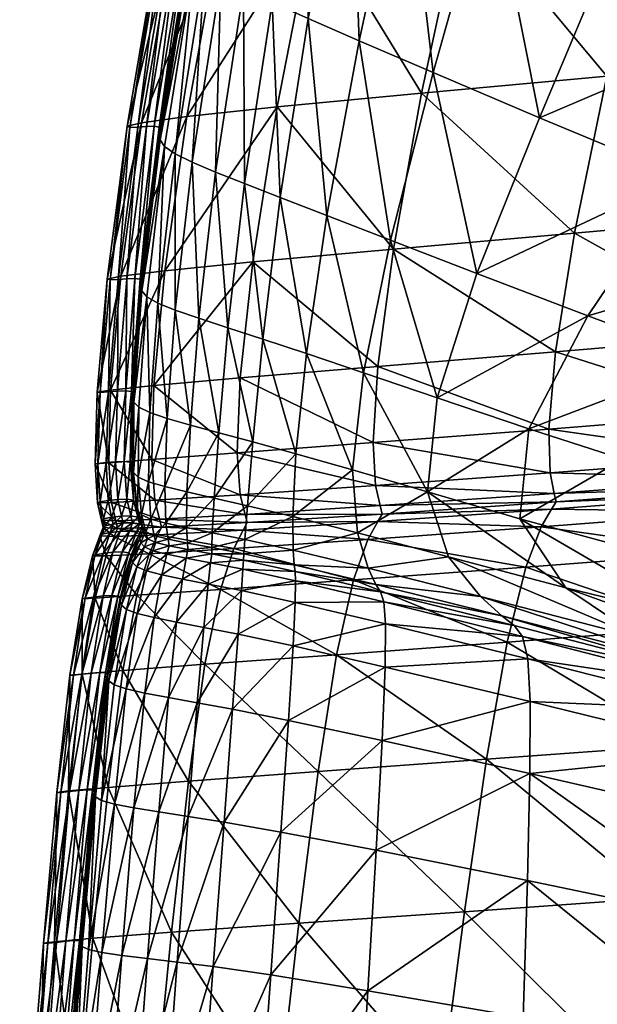
# Model space of a CAD drawing. Units: millimetres. Extents: x 0 to 4500, y 0 to 3200.
# Drawn here: x 782 to 809, y 1096 to 1144 of the extents above; entities that cross this region are included whole.
import ezdxf

# ---------------------------------------------------------------- set-up
doc = ezdxf.new("R2010")
doc.units = ezdxf.units.MM
doc.header["$MEASUREMENT"] = 0
doc.layers.add('Layer008', color=7, linetype='Continuous', true_color=0xe18f57)

msp = doc.modelspace()

# ---------------------------------------------------------------- meshes
at = {"layer": 'Layer008'}
mesh = msp.add_polyface(dxfattribs=at)
corners = [(818.288, 1134.292, 416.13), (808.398, 1133.404, 458.865), (809.961, 1141.011, 462.151), (800.985, 1140.187, 499.396), (799.631, 1132.634, 495.719), (802.969, 1149.371, 504.629), (795.791, 1148.682, 533.625), (798.251, 1159.276, 541.012), (805.612, 1159.937, 511.736), (812.169, 1150.207, 466.972), (815.028, 1160.714, 473.688), (794.001, 1139.522, 528.082), (820.048, 1141.945, 418.989), (798.715, 1167.045, 585.105), (795.792, 1154.987, 575.453), (797.545, 1154.138, 574.545), (800.445, 1166.184, 584.143), (800.188, 1152.889, 573.326), (807.794, 1162.531, 580.73), (804.317, 1150.975, 571.771), (810.529, 1148.129, 569.855), (814.941, 1158.941, 577.944), (803.217, 1164.808, 582.738), (795.508, 1143.793, 567.465), (793.76, 1144.574, 568.249), (794.145, 1135.143, 562.348), (797.965, 1142.717, 566.457), (796.409, 1134.262, 561.548), (801.555, 1141.174, 565.27), (806.702, 1138.996, 563.949), (803.669, 1131.455, 559.641), (799.492, 1133.067, 560.627), (813.572, 1136.13, 562.528), (819.068, 1144.26, 567.578), (801.482, 1171.205, 550.624), (793.62, 1158.793, 559.755), (791.283, 1148.187, 552.208), (795.626, 1168.764, 586.371), (792.614, 1156.707, 576.607), (793.373, 1156.227, 576.45), (797.396, 1167.716, 585.766), (794.434, 1155.662, 576.077), (796.364, 1168.281, 586.177)]
mesh.append_faces([[corners[k] for k in face] for face in [(0, 1, 2, 2), (3, 2, 1, 1), (1, 4, 3, 3), (5, 6, 7, 7), (7, 8, 5, 5), (9, 5, 8, 8), (8, 10, 9, 9), (3, 11, 6, 6), (6, 5, 3, 3), (2, 3, 5, 5), (5, 9, 2, 2), (12, 2, 9, 9), (13, 14, 15, 15), (16, 15, 17, 17), (18, 19, 20, 20), (20, 21, 18, 18), (22, 17, 19, 19), (19, 18, 22, 22), (23, 15, 14, 14), (14, 24, 23, 23), (25, 23, 24, 24), (26, 17, 15, 15), (15, 23, 26, 26), (27, 26, 23, 23), (23, 25, 27, 27), (19, 28, 29, 29), (29, 20, 19, 19), (17, 26, 28, 28), (28, 19, 17, 17), (30, 29, 28, 28), (31, 28, 26, 26), (29, 32, 33, 33), (33, 20, 29, 29), (21, 20, 33, 33), (34, 7, 35, 35), (36, 35, 7, 7), (7, 6, 36, 36), (37, 38, 39, 39), (40, 41, 14, 14), (42, 39, 41, 41), (24, 14, 41, 41)]])
mesh = msp.add_polyface(dxfattribs=at)
corners = [(793.76, 1144.574, 568.249), (792.424, 1135.815, 562.967), (794.145, 1135.143, 562.348), (789.623, 1139.049, 546.479), (791.283, 1148.187, 552.208), (795.791, 1148.682, 533.625), (794.001, 1139.522, 528.082), (787.431, 1138.749, 556.396), (789.019, 1147.868, 562.207), (788.563, 1131.594, 542.305), (786.435, 1131.33, 552.126), (785.921, 1131.151, 557.359), (786.878, 1138.525, 561.662), (786.744, 1138.586, 560.55), (785.776, 1131.194, 556.249), (788.297, 1147.69, 566.379), (788.416, 1147.62, 567.483), (789.062, 1137.24, 563.558), (790.482, 1146.188, 569.157), (790, 1146.583, 569.076), (788.548, 1137.595, 563.411), (789.89, 1136.837, 563.552), (791.275, 1145.737, 569.069), (792.37, 1145.207, 568.777), (791.016, 1136.369, 563.365), (787.251, 1138.531, 562.009), (788.78, 1147.621, 567.824), (788.416, 1147.62, 567.483), (786.878, 1138.525, 561.662), (787.671, 1138.563, 562.152), (789.193, 1147.651, 567.967), (788.78, 1147.621, 567.824), (787.251, 1138.531, 562.009), (786.303, 1131.165, 557.709), (786.733, 1131.2, 557.855), (787.373, 1131.181, 558.03), (788.289, 1138.537, 562.307), (788.047, 1138.578, 562.212), (787.12, 1131.218, 557.921), (789.563, 1147.664, 568.025), (789.799, 1147.616, 568.113), (788.335, 1137.917, 563.147), (788.548, 1137.595, 563.411), (790, 1146.583, 569.076), (789.812, 1146.937, 568.864), (788.314, 1138.193, 562.828), (788.335, 1137.917, 563.147), (789.812, 1146.937, 568.864), (789.806, 1147.24, 568.587), (788.289, 1138.537, 562.307), (788.344, 1138.405, 562.525), (789.848, 1147.472, 568.313), (789.799, 1147.616, 568.113)]
mesh.append_faces([[corners[k] for k in face] for face in [(0, 1, 2, 2), (3, 4, 5, 5), (5, 6, 3, 3), (7, 8, 4, 4), (4, 3, 7, 7), (9, 3, 6, 6), (10, 7, 3, 3), (11, 12, 13, 13), (14, 13, 7, 7), (15, 13, 12, 12), (12, 16, 15, 15), (8, 7, 13, 13), (13, 15, 8, 8), (17, 18, 19, 19), (19, 20, 17, 17), (21, 22, 18, 18), (18, 17, 21, 21), (23, 24, 1, 1), (1, 0, 23, 23), (22, 21, 24, 24), (24, 23, 22, 22), (25, 26, 27, 27), (27, 28, 25, 25), (29, 30, 31, 31), (31, 32, 29, 29), (33, 25, 28, 28), (34, 29, 32, 32), (35, 36, 37, 37), (38, 37, 29, 29), (39, 37, 36, 36), (36, 40, 39, 39), (30, 29, 37, 37), (37, 39, 30, 30), (41, 42, 43, 43), (43, 44, 41, 41), (45, 46, 47, 47), (47, 48, 45, 45), (49, 50, 51, 51), (51, 52, 49, 49), (50, 45, 48, 48), (48, 51, 50, 50)]])
mesh = msp.add_polyface(dxfattribs=at)
corners = [(792.825, 1132.021, 524.099), (799.631, 1132.634, 495.719), (798.875, 1126.959, 493.282), (792.207, 1126.409, 521.393), (794.001, 1139.522, 528.082), (800.985, 1140.187, 499.396), (807.477, 1127.664, 456.754), (792.818, 1123.317, 556.236), (793.301, 1128.285, 558.752), (791.617, 1128.835, 559.207), (791.175, 1123.758, 556.565), (794.906, 1122.742, 555.668), (795.422, 1127.583, 558.114), (794.145, 1135.143, 562.348), (792.424, 1135.815, 562.967), (796.409, 1134.262, 561.548), (798.175, 1126.66, 557.308), (797.651, 1121.963, 554.781), (801.27, 1120.908, 553.49), (801.752, 1125.446, 556.35), (799.492, 1133.067, 560.627), (803.669, 1131.455, 559.641), (801.555, 1141.174, 565.27), (797.965, 1142.717, 566.457), (806.174, 1123.944, 555.296), (809.031, 1129.406, 558.641), (788.03, 1126.039, 539.418), (788.563, 1131.594, 542.305), (790.212, 1129.294, 559.471), (789.8, 1124.126, 556.728), (791.016, 1136.369, 563.365), (789.073, 1129.687, 559.558), (789.89, 1136.837, 563.552), (798.653, 1123.28, 491.781), (792.066, 1122.786, 519.688), (807.151, 1123.932, 455.484), (789.633, 1120.894, 554.809), (788.568, 1121.152, 554.803)]
mesh.append_faces([[corners[k] for k in face] for face in [(0, 1, 2, 2), (2, 3, 0, 0), (4, 5, 1, 1), (1, 0, 4, 4), (6, 2, 1, 1), (7, 8, 9, 9), (9, 10, 7, 7), (11, 12, 8, 8), (8, 7, 11, 11), (8, 13, 14, 14), (14, 9, 8, 8), (12, 15, 13, 13), (13, 8, 12, 12), (16, 17, 18, 18), (18, 19, 16, 16), (20, 16, 19, 19), (19, 21, 20, 20), (12, 11, 17, 17), (17, 16, 12, 12), (15, 12, 16, 16), (16, 20, 15, 15), (22, 20, 21, 21), (23, 15, 20, 20), (24, 19, 18, 18), (25, 21, 19, 19), (26, 27, 0, 0), (0, 3, 26, 26), (4, 0, 27, 27), (28, 29, 10, 10), (10, 9, 28, 28), (30, 28, 9, 9), (9, 14, 30, 30), (29, 28, 31, 31), (32, 31, 28, 28), (28, 30, 32, 32), (33, 34, 3, 3), (3, 2, 33, 33), (35, 33, 2, 2), (26, 3, 34, 34), (10, 29, 36, 36), (37, 36, 29, 29)]])
mesh = msp.add_polyface(dxfattribs=at)
corners = [(785.941, 1125.823, 549.133), (786.435, 1131.33, 552.126), (788.563, 1131.594, 542.305), (788.03, 1126.039, 539.418), (789.623, 1139.049, 546.479), (785.442, 1125.706, 554.295), (785.921, 1131.151, 557.359), (785.776, 1131.194, 556.249), (786.744, 1138.586, 560.55), (785.295, 1125.724, 553.204), (787.431, 1138.749, 556.396), (787.838, 1124.73, 556.625), (788.224, 1130.03, 559.488), (787.687, 1130.339, 559.281), (788.679, 1124.446, 556.745), (789.073, 1129.687, 559.558), (789.062, 1137.24, 563.558), (788.548, 1137.595, 563.411), (789.89, 1136.837, 563.552), (785.831, 1125.733, 554.638), (786.303, 1131.165, 557.709), (785.921, 1131.151, 557.359), (786.274, 1125.772, 554.786), (786.733, 1131.2, 557.855), (786.303, 1131.165, 557.709), (786.878, 1138.525, 561.662), (787.251, 1138.531, 562.009), (787.12, 1131.218, 557.921), (786.676, 1125.79, 554.864), (786.945, 1125.755, 554.992), (787.373, 1131.181, 558.03), (788.047, 1138.578, 562.212), (787.671, 1138.563, 562.152), (787.44, 1131.062, 558.271), (787.373, 1131.181, 558.03), (786.945, 1125.755, 554.992), (787.027, 1125.643, 555.26), (787.421, 1130.87, 558.606), (787.022, 1125.466, 555.628), (788.344, 1138.405, 562.525), (788.289, 1138.537, 562.307), (788.314, 1138.193, 562.828), (787.687, 1130.339, 559.281), (787.457, 1130.623, 558.967), (787.067, 1125.243, 556.025), (787.302, 1124.992, 556.378), (788.548, 1137.595, 563.411), (788.335, 1137.917, 563.147), (787.457, 1130.623, 558.967), (787.067, 1125.243, 556.025), (788.335, 1137.917, 563.147)]
mesh.append_faces([[corners[k] for k in face] for face in [(0, 1, 2, 2), (2, 3, 0, 0), (4, 2, 1, 1), (5, 6, 7, 7), (8, 7, 6, 6), (1, 0, 9, 9), (9, 7, 1, 1), (10, 1, 7, 7), (11, 12, 13, 13), (14, 15, 12, 12), (12, 16, 17, 17), (17, 13, 12, 12), (15, 18, 16, 16), (16, 12, 15, 15), (19, 20, 21, 21), (22, 23, 24, 24), (24, 19, 22, 22), (25, 21, 20, 20), (26, 24, 23, 23), (27, 28, 29, 29), (29, 30, 27, 27), (31, 27, 30, 30), (23, 22, 28, 28), (28, 27, 23, 23), (32, 23, 27, 27), (33, 34, 35, 35), (35, 36, 33, 33), (37, 33, 36, 36), (36, 38, 37, 37), (39, 40, 34, 34), (34, 33, 39, 39), (41, 39, 33, 33), (33, 37, 41, 41), (42, 43, 44, 44), (44, 45, 42, 42), (46, 47, 43, 43), (43, 42, 46, 46), (48, 37, 38, 38), (38, 49, 48, 48), (50, 41, 37, 37), (37, 48, 50, 50)]])
mesh = msp.add_polyface(dxfattribs=at)
corners = [(827.267, 1129.39, 368.665), (817.208, 1128.486, 414.363), (818.288, 1134.292, 416.13), (808.398, 1133.404, 458.865), (807.477, 1127.664, 456.754), (799.631, 1132.634, 495.719), (801.27, 1120.908, 553.49), (805.747, 1119.597, 551.856), (806.174, 1123.944, 555.296), (810.727, 1122.473, 554.418), (810.098, 1118.421, 550.526), (801.752, 1125.446, 556.35), (809.031, 1129.406, 558.641), (814.887, 1127.255, 557.688), (824.9, 1124.281, 555.905), (820.395, 1125.418, 556.813), (814.651, 1121.403, 553.934), (828.809, 1130.2, 559.477), (821.311, 1133.013, 561.033), (803.669, 1131.455, 559.641), (813.572, 1136.13, 562.528), (806.702, 1138.996, 563.949), (826.729, 1121.602, 367.103), (816.819, 1120.785, 412.376), (817.043, 1121.134, 412.503), (826.194, 1120.745, 366.825), (816.293, 1119.928, 412.078), (807.286, 1120.061, 454.29), (807.503, 1120.413, 454.425), (798.875, 1126.959, 493.282), (807.151, 1123.932, 455.484), (798.653, 1123.28, 491.781), (807.213, 1121.825, 454.815), (826.762, 1125.563, 367.84), (816.78, 1124.704, 413.327), (826.726, 1123.398, 367.432), (816.786, 1122.566, 412.797), (826.957, 1121.95, 367.22), (817.043, 1121.134, 412.503), (816.962, 1121.55, 412.585), (807.413, 1120.825, 454.533), (807.503, 1120.413, 454.425), (826.883, 1122.369, 367.28), (798.99, 1120.232, 490.609), (798.768, 1121.211, 490.968), (817.568, 1120.215, 552.482), (820.076, 1121.636, 553.605), (817.757, 1121.026, 553.725), (820.076, 1121.636, 553.605), (817.568, 1120.215, 552.482), (819.886, 1121.714, 552.798), (823.24, 1122.06, 552.702), (819.886, 1121.714, 552.798), (817.568, 1120.215, 552.482)]
mesh.append_faces([[corners[k] for k in face] for face in [(0, 1, 2, 2), (3, 2, 1, 1), (1, 4, 3, 3), (5, 3, 4, 4), (6, 7, 8, 8), (9, 8, 7, 7), (7, 10, 9, 9), (11, 8, 12, 12), (13, 12, 8, 8), (8, 9, 13, 13), (14, 15, 16, 16), (15, 13, 9, 9), (9, 16, 15, 15), (17, 18, 13, 13), (19, 12, 20, 20), (20, 21, 19, 19), (12, 13, 18, 18), (18, 20, 12, 12), (22, 23, 24, 24), (25, 26, 23, 23), (23, 27, 28, 28), (28, 24, 23, 23), (29, 4, 30, 30), (31, 30, 32, 32), (33, 34, 1, 1), (35, 36, 34, 34), (34, 30, 4, 4), (4, 1, 34, 34), (36, 32, 30, 30), (30, 34, 36, 36), (37, 38, 39, 39), (40, 39, 38, 38), (38, 41, 40, 40), (42, 39, 36, 36), (32, 36, 39, 39), (39, 40, 32, 32), (43, 40, 41, 41), (44, 32, 40, 40), (45, 46, 47, 47), (48, 49, 50, 50), (51, 52, 53, 53)]])
mesh = msp.add_polyface(dxfattribs=at)
corners = [(785.776, 1131.194, 556.249), (785.295, 1125.724, 553.204), (785.442, 1125.706, 554.295), (787.687, 1130.339, 559.281), (787.302, 1124.992, 556.378), (787.838, 1124.73, 556.625), (788.224, 1130.03, 559.488), (788.679, 1124.446, 556.745), (789.073, 1129.687, 559.558), (789.8, 1124.126, 556.728), (785.921, 1131.151, 557.359), (785.442, 1125.706, 554.295), (785.831, 1125.733, 554.638), (785.191, 1122.256, 551.159), (785.329, 1122.27, 552.207), (785.847, 1122.309, 547.161), (785.941, 1125.823, 549.133), (792.066, 1122.786, 519.688), (787.928, 1122.472, 537.556), (788.03, 1126.039, 539.418), (792.216, 1120.76, 518.736), (788.085, 1120.494, 536.482), (788.568, 1121.152, 554.803), (787.268, 1121.612, 554.417), (787.773, 1121.387, 554.673), (786.598, 1122.372, 552.771), (786.889, 1122.333, 552.923), (786.945, 1125.755, 554.992), (786.676, 1125.79, 554.864), (786.176, 1122.357, 552.679), (786.274, 1125.772, 554.786), (786.734, 1120.539, 551.453), (787.048, 1120.493, 551.63), (786.292, 1120.528, 551.347), (785.329, 1122.27, 552.207), (785.72, 1122.314, 552.531), (785.825, 1120.48, 551.2), (787.046, 1121.838, 554.045), (787.268, 1121.612, 554.417), (787.302, 1124.992, 556.378), (787.067, 1125.243, 556.025), (786.999, 1122.048, 553.62), (787.067, 1125.243, 556.025), (787.022, 1125.466, 555.628), (786.889, 1122.333, 552.923), (786.991, 1122.221, 553.221), (787.027, 1125.643, 555.26), (786.945, 1125.755, 554.992)]
mesh.append_faces([[corners[k] for k in face] for face in [(0, 1, 2, 2), (3, 4, 5, 5), (6, 5, 7, 7), (8, 7, 9, 9), (10, 11, 12, 12), (13, 14, 2, 2), (2, 1, 13, 13), (15, 13, 1, 1), (1, 16, 15, 15), (17, 18, 19, 19), (20, 21, 18, 18), (18, 15, 16, 16), (16, 19, 18, 18), (15, 18, 21, 21), (9, 7, 22, 22), (23, 24, 5, 5), (5, 4, 23, 23), (24, 22, 7, 7), (7, 5, 24, 24), (25, 26, 27, 27), (27, 28, 25, 25), (29, 25, 28, 28), (28, 30, 29, 29), (31, 32, 26, 26), (26, 25, 31, 31), (33, 31, 25, 25), (25, 29, 33, 33), (34, 35, 12, 12), (12, 11, 34, 34), (35, 29, 30, 30), (30, 12, 35, 35), (36, 33, 29, 29), (29, 35, 36, 36), (37, 38, 39, 39), (39, 40, 37, 37), (41, 37, 42, 42), (42, 43, 41, 41), (44, 45, 46, 46), (46, 47, 44, 44), (45, 41, 43, 43), (43, 46, 45, 45)]])
mesh = msp.add_polyface(dxfattribs=at)
corners = [(798.881, 1119.469, 490.335), (792.354, 1119.048, 517.999), (792.547, 1119.414, 518.127), (799.087, 1119.827, 490.471), (807.286, 1120.061, 454.29), (798.394, 1118.597, 490.03), (791.897, 1118.157, 517.719), (806.776, 1119.2, 453.981), (798.768, 1121.211, 490.968), (792.216, 1120.76, 518.736), (792.066, 1122.786, 519.688), (798.653, 1123.28, 491.781), (807.213, 1121.825, 454.815), (792.447, 1119.809, 518.297), (798.99, 1120.232, 490.609), (799.087, 1119.827, 490.471), (792.547, 1119.414, 518.127), (807.503, 1120.413, 454.425), (807.413, 1120.825, 454.533), (797.882, 1118.913, 552.633), (802.297, 1117.756, 550.672), (801.27, 1120.908, 553.49), (797.651, 1121.963, 554.781), (794.754, 1119.703, 553.808), (794.906, 1122.742, 555.668), (794.783, 1118.075, 552.472), (790.949, 1120.596, 554.694), (792.56, 1120.229, 554.421), (792.818, 1123.317, 556.236), (791.175, 1123.758, 556.565), (790.859, 1118.925, 553.444), (792.44, 1118.6, 553.181), (790.841, 1118.204, 552.722), (792.392, 1117.9, 552.451), (807.979, 1116.26, 547.986), (805.747, 1119.597, 551.856), (788.403, 1119.196, 535.761), (788.225, 1118.82, 535.651), (787.928, 1122.472, 537.556), (788.307, 1119.578, 535.962), (788.085, 1120.494, 536.482), (789.633, 1120.894, 554.809), (789.613, 1119.174, 553.553), (789.655, 1118.425, 552.843)]
mesh.append_faces([[corners[k] for k in face] for face in [(0, 1, 2, 2), (2, 3, 0, 0), (4, 0, 3, 3), (5, 6, 1, 1), (1, 0, 5, 5), (7, 5, 0, 0), (8, 9, 10, 10), (10, 11, 8, 8), (12, 8, 11, 11), (13, 14, 15, 15), (15, 16, 13, 13), (9, 8, 14, 14), (14, 13, 9, 9), (17, 15, 14, 14), (18, 14, 8, 8), (19, 20, 21, 21), (21, 22, 19, 19), (23, 19, 22, 22), (22, 24, 23, 23), (19, 23, 25, 25), (26, 27, 28, 28), (28, 29, 26, 26), (30, 31, 27, 27), (27, 26, 30, 30), (27, 23, 24, 24), (24, 28, 27, 27), (31, 25, 23, 23), (23, 27, 31, 31), (31, 30, 32, 32), (32, 33, 31, 31), (34, 35, 21, 21), (36, 2, 1, 1), (37, 1, 6, 6), (38, 10, 9, 9), (39, 13, 16, 16), (40, 9, 13, 13), (41, 26, 29, 29), (42, 30, 26, 26), (26, 41, 42, 42), (30, 42, 43, 43), (43, 32, 30, 30)]])
mesh = msp.add_polyface(dxfattribs=at)
corners = [(821.995, 1101.945, 362.498), (812.277, 1101.241, 407.266), (813.466, 1108.652, 409.08), (804.137, 1107.964, 450.734), (805.139, 1113.634, 452.311), (814.561, 1114.351, 410.521), (803.065, 1100.594, 448.741), (798.796, 1103.563, 547.237), (806.119, 1102.097, 543.348), (806.234, 1107.282, 544.766), (816.591, 1099.933, 537.149), (816.437, 1104.947, 538.696), (817.757, 1121.026, 553.725), (814.651, 1121.403, 553.934), (813.4, 1117.821, 550.152), (810.727, 1122.473, 554.418), (810.098, 1118.421, 550.526), (806.039, 1117.25, 453.366), (815.521, 1117.978, 411.497), (806.776, 1119.2, 453.981), (816.293, 1119.928, 412.078), (798.394, 1118.597, 490.03), (799.087, 1119.827, 490.471), (807.503, 1120.413, 454.425), (807.286, 1120.061, 454.29), (798.881, 1119.469, 490.335), (816.819, 1120.785, 412.376), (799.081, 1108.877, 548.586), (806.241, 1110.758, 545.469), (799.226, 1112.428, 549.228), (806.126, 1112.816, 545.698), (816.233, 1108.318, 539.508), (815.924, 1110.338, 539.852), (805.875, 1113.897, 545.778), (815.438, 1111.44, 540.093), (814.704, 1112.057, 540.591), (805.479, 1114.437, 546.035), (814.007, 1114.783, 545.206), (818.082, 1114.304, 544.465), (801.27, 1120.908, 553.49), (802.297, 1117.756, 550.672), (807.979, 1116.26, 547.986), (811.603, 1113.818, 544.003), (803.835, 1115.834, 548.286), (805.747, 1119.597, 551.856), (822.527, 1111.012, 537.118), (807.979, 1116.26, 547.986), (814.704, 1112.057, 540.591), (813.566, 1112.656, 541.724), (804.88, 1114.899, 546.781), (805.479, 1114.437, 546.035)]
mesh.append_faces([[corners[k] for k in face] for face in [(0, 1, 2, 2), (2, 3, 4, 4), (4, 5, 2, 2), (1, 6, 3, 3), (3, 2, 1, 1), (7, 8, 9, 9), (10, 11, 9, 9), (12, 13, 14, 14), (13, 15, 16, 16), (16, 14, 13, 13), (17, 18, 5, 5), (5, 4, 17, 17), (19, 20, 18, 18), (18, 17, 19, 19), (21, 19, 17, 17), (22, 23, 24, 24), (25, 24, 19, 19), (20, 19, 24, 24), (24, 26, 20, 20), (27, 9, 28, 28), (29, 28, 30, 30), (31, 28, 9, 9), (9, 11, 31, 31), (32, 30, 28, 28), (28, 31, 32, 32), (33, 34, 35, 35), (35, 36, 33, 33), (30, 32, 34, 34), (34, 33, 30, 30), (16, 37, 38, 38), (38, 14, 16, 16), (39, 40, 41, 41), (42, 41, 40, 40), (40, 43, 42, 42), (37, 16, 44, 44), (44, 41, 37, 37), (45, 37, 46, 46), (47, 48, 49, 49), (49, 50, 47, 47), (48, 42, 43, 43), (43, 49, 48, 48)]])
mesh = msp.add_polyface(dxfattribs=at)
corners = [(785.422, 1118.775, 548.931), (785.531, 1118.852, 549.887), (785.674, 1119.259, 549.926), (785.573, 1119.174, 548.991), (785.313, 1120.371, 549.905), (785.435, 1120.419, 550.901), (785.329, 1122.27, 552.207), (785.191, 1122.256, 551.159), (785.99, 1120.381, 545.985), (785.847, 1122.309, 547.161), (788.085, 1120.494, 536.482), (788.403, 1119.196, 535.761), (786.281, 1119.135, 545.159), (786.193, 1119.501, 545.39), (788.307, 1119.578, 535.962), (785.602, 1119.6, 550.199), (785.495, 1119.526, 549.247), (785.573, 1119.174, 548.991), (785.674, 1119.259, 549.926), (787.344, 1119.348, 550.666), (787.005, 1119.404, 550.463), (786.856, 1118.997, 550.434), (786.397, 1118.985, 550.314), (786.541, 1119.395, 550.34), (785.531, 1118.852, 549.887), (785.92, 1118.93, 550.167), (786.061, 1119.341, 550.196), (785.674, 1119.259, 549.926), (785.435, 1120.419, 550.901), (785.825, 1120.48, 551.2), (785.72, 1122.314, 552.531), (785.329, 1122.27, 552.207), (785.989, 1119.675, 550.478), (785.602, 1119.6, 550.199), (785.674, 1119.259, 549.926), (786.061, 1119.341, 550.196), (786.466, 1119.726, 550.623), (786.541, 1119.395, 550.34), (786.292, 1120.528, 551.347), (787.256, 1119.682, 550.936), (786.923, 1119.735, 550.74), (787.005, 1119.404, 550.463), (787.048, 1120.493, 551.63), (786.734, 1120.539, 551.453), (786.991, 1122.221, 553.221), (786.889, 1122.333, 552.923), (787.048, 1120.493, 551.63)]
mesh.append_faces([[corners[k] for k in face] for face in [(0, 1, 2, 2), (2, 3, 0, 0), (4, 5, 6, 6), (6, 7, 4, 4), (8, 4, 7, 7), (7, 9, 8, 8), (10, 8, 9, 9), (11, 12, 13, 13), (14, 13, 8, 8), (15, 16, 17, 17), (17, 18, 15, 15), (5, 4, 16, 16), (16, 15, 5, 5), (16, 13, 12, 12), (12, 17, 16, 16), (4, 8, 13, 13), (13, 16, 4, 4), (19, 20, 21, 21), (22, 21, 20, 20), (20, 23, 22, 22), (24, 25, 26, 26), (26, 27, 24, 24), (25, 22, 23, 23), (23, 26, 25, 25), (28, 29, 30, 30), (30, 31, 28, 28), (32, 33, 34, 34), (34, 35, 32, 32), (36, 32, 35, 35), (35, 37, 36, 36), (29, 28, 33, 33), (33, 32, 29, 29), (38, 29, 32, 32), (32, 36, 38, 38), (39, 40, 41, 41), (42, 43, 40, 40), (40, 36, 37, 37), (37, 41, 40, 40), (43, 38, 36, 36), (36, 40, 43, 43), (44, 45, 46, 46)]])
mesh = msp.add_polyface(dxfattribs=at)
corners = [(792.354, 1119.048, 517.999), (788.225, 1118.82, 535.651), (788.403, 1119.196, 535.761), (792.547, 1119.414, 518.127), (788.403, 1119.196, 535.761), (788.307, 1119.578, 535.962), (786.193, 1119.501, 545.39), (792.447, 1119.809, 518.297), (788.085, 1120.494, 536.482), (785.99, 1120.381, 545.985), (788.621, 1119.388, 553.559), (789.613, 1119.174, 553.553), (789.633, 1120.894, 554.809), (788.568, 1121.152, 554.803), (787.434, 1119.783, 553.199), (787.891, 1119.585, 553.446), (787.773, 1121.387, 554.673), (787.268, 1121.612, 554.417), (787.64, 1118.968, 552.552), (788.054, 1118.786, 552.782), (788.726, 1118.612, 552.871), (786.856, 1118.997, 550.434), (787.188, 1118.946, 550.63), (787.344, 1119.348, 550.666), (787.005, 1119.404, 550.463), (787.344, 1119.348, 550.666), (787.256, 1119.682, 550.936), (786.923, 1119.735, 550.74), (787.048, 1120.493, 551.63), (787.188, 1118.946, 550.63), (787.327, 1118.822, 550.978), (787.489, 1119.219, 551.021), (787.344, 1119.348, 550.666), (787.235, 1119.994, 552.823), (787.434, 1119.783, 553.199), (787.268, 1121.612, 554.417), (787.046, 1121.838, 554.045), (787.19, 1120.199, 552.38), (786.999, 1122.048, 553.62), (787.048, 1120.493, 551.63), (787.171, 1120.374, 551.955), (786.991, 1122.221, 553.221), (787.394, 1119.556, 551.282), (787.256, 1119.682, 550.936), (787.344, 1119.348, 550.666), (787.489, 1119.219, 551.021), (787.422, 1119.376, 551.725), (787.521, 1119.038, 551.471), (787.463, 1119.171, 552.177), (787.64, 1118.968, 552.552), (787.56, 1118.832, 551.927)]
mesh.append_faces([[corners[k] for k in face] for face in [(0, 1, 2, 2), (3, 4, 5, 5), (6, 5, 4, 4), (7, 5, 8, 8), (9, 8, 5, 5), (10, 11, 12, 12), (12, 13, 10, 10), (14, 15, 16, 16), (16, 17, 14, 14), (15, 10, 13, 13), (13, 16, 15, 15), (15, 14, 18, 18), (18, 19, 15, 15), (10, 15, 19, 19), (19, 20, 10, 10), (21, 22, 23, 23), (24, 25, 26, 26), (27, 26, 28, 28), (29, 30, 31, 31), (31, 32, 29, 29), (33, 34, 35, 35), (35, 36, 33, 33), (37, 33, 36, 36), (36, 38, 37, 37), (39, 40, 41, 41), (40, 37, 38, 38), (38, 41, 40, 40), (42, 43, 44, 44), (44, 45, 42, 42), (46, 42, 45, 45), (45, 47, 46, 46), (40, 39, 43, 43), (43, 42, 40, 40), (37, 40, 42, 42), (42, 46, 37, 37), (34, 33, 48, 48), (48, 49, 34, 34), (48, 46, 47, 47), (47, 50, 48, 48), (33, 37, 46, 46), (46, 48, 33, 33)]])
mesh = msp.add_polyface(dxfattribs=at)
corners = [(832.918, 1110.179, 318.008), (823.258, 1109.407, 364.117), (824.409, 1115.141, 365.407), (831.64, 1102.661, 316.586), (821.995, 1101.945, 362.498), (813.466, 1108.652, 409.08), (814.561, 1114.351, 410.521), (813.4, 1117.821, 550.152), (816.807, 1118.141, 550.673), (817.757, 1121.026, 553.725), (834.075, 1115.955, 319.144), (825.404, 1118.788, 366.29), (835.072, 1119.627, 319.929), (826.194, 1120.745, 366.825), (815.521, 1117.978, 411.497), (816.293, 1119.928, 412.078), (828.137, 1105.313, 531.084), (816.233, 1108.318, 539.508), (816.437, 1104.947, 538.696), (828.584, 1102.061, 530.149), (827.639, 1107.276, 531.541), (815.924, 1110.338, 539.852), (838.43, 1105.568, 521.462), (826.044, 1109.029, 532.555), (826.978, 1108.375, 531.903), (815.438, 1111.44, 540.093), (814.704, 1112.057, 540.591), (839.268, 1107.102, 525.051), (827.059, 1110.758, 536.398), (822.527, 1111.012, 537.118), (818.082, 1114.304, 544.465), (821.992, 1114.603, 544.99), (830.94, 1111.308, 537.294), (814.007, 1114.783, 545.206), (807.979, 1116.26, 547.986), (811.603, 1113.818, 544.003), (826.044, 1109.029, 532.555), (824.663, 1109.695, 534.004), (813.566, 1112.656, 541.724), (814.704, 1112.057, 540.591), (828.271, 1115.379, 545.615), (823.557, 1118.211, 550.149), (833.846, 1119.174, 549.3), (817.757, 1121.026, 553.725), (816.807, 1118.141, 550.673), (817.568, 1120.215, 552.482), (822.383, 1120.408, 552.147), (817.568, 1120.215, 552.482), (832.136, 1121.662, 551.776)]
mesh.append_faces([[corners[k] for k in face] for face in [(0, 1, 2, 2), (3, 4, 1, 1), (1, 5, 6, 6), (6, 2, 1, 1), (5, 1, 4, 4), (7, 8, 9, 9), (10, 2, 11, 11), (12, 11, 13, 13), (14, 11, 2, 2), (2, 6, 14, 14), (15, 13, 11, 11), (11, 14, 15, 15), (16, 17, 18, 18), (18, 19, 16, 16), (20, 21, 17, 17), (17, 16, 20, 20), (22, 23, 24, 24), (25, 24, 23, 23), (23, 26, 25, 25), (21, 20, 24, 24), (24, 25, 21, 21), (27, 28, 29, 29), (7, 30, 31, 31), (31, 8, 7, 7), (30, 28, 32, 32), (32, 31, 30, 30), (33, 29, 28, 28), (28, 30, 33, 33), (34, 35, 29, 29), (36, 37, 38, 38), (38, 39, 36, 36), (37, 29, 35, 35), (35, 38, 37, 37), (31, 40, 41, 41), (41, 8, 31, 31), (40, 31, 32, 32), (42, 41, 40, 40), (43, 44, 45, 45), (46, 47, 8, 8), (8, 41, 46, 46), (48, 46, 41, 41)]])
mesh = msp.add_polyface(dxfattribs=at)
corners = [(785.73, 1117.799, 544.905), (787.803, 1117.902, 535.42), (787.212, 1115.896, 534.861), (785.187, 1115.758, 544.421), (785.191, 1117.855, 549.828), (785.064, 1117.799, 548.825), (784.56, 1115.725, 548.417), (784.711, 1115.755, 549.481), (786.117, 1118.746, 545.074), (785.422, 1118.775, 548.931), (785.573, 1119.174, 548.991), (786.281, 1119.135, 545.159), (785.531, 1118.852, 549.887), (788.225, 1118.82, 535.651), (787.678, 1117.078, 552.437), (787.212, 1117.27, 552.176), (786.703, 1115.217, 551.81), (785.585, 1117.924, 550.134), (785.191, 1117.855, 549.828), (784.711, 1115.755, 549.481), (785.111, 1115.811, 549.818), (786.055, 1117.978, 550.286), (785.585, 1117.924, 550.134), (785.111, 1115.811, 549.818), (785.573, 1115.865, 549.975), (786.815, 1117.956, 550.576), (786.5, 1117.996, 550.395), (786, 1115.89, 550.073), (786.295, 1115.862, 550.233), (787.188, 1118.946, 550.63), (786.856, 1118.997, 550.434), (786.397, 1118.985, 550.314), (785.92, 1118.93, 550.167), (785.531, 1118.852, 549.887), (786.939, 1117.843, 550.906), (786.815, 1117.956, 550.576), (786.295, 1115.862, 550.233), (786.399, 1115.764, 550.542), (786.96, 1117.674, 551.337), (786.41, 1115.609, 550.958), (787.212, 1117.27, 552.176), (787.007, 1117.475, 551.787), (786.466, 1115.419, 551.406), (786.703, 1115.217, 551.81), (787.327, 1118.822, 550.978), (787.188, 1118.946, 550.63)]
mesh.append_faces([[corners[k] for k in face] for face in [(0, 1, 2, 2), (2, 3, 0, 0), (4, 5, 6, 6), (6, 7, 4, 4), (5, 0, 3, 3), (3, 6, 5, 5), (8, 9, 10, 10), (10, 11, 8, 8), (5, 4, 12, 12), (12, 9, 5, 5), (0, 5, 9, 9), (9, 8, 0, 0), (13, 8, 11, 11), (1, 0, 8, 8), (14, 15, 16, 16), (17, 18, 19, 19), (19, 20, 17, 17), (21, 22, 23, 23), (23, 24, 21, 21), (25, 26, 27, 27), (27, 28, 25, 25), (26, 21, 24, 24), (24, 27, 26, 26), (26, 25, 29, 29), (29, 30, 26, 26), (21, 26, 30, 30), (30, 31, 21, 21), (18, 17, 32, 32), (32, 33, 18, 18), (22, 21, 31, 31), (31, 32, 22, 22), (34, 35, 36, 36), (36, 37, 34, 34), (38, 34, 37, 37), (37, 39, 38, 38), (40, 41, 42, 42), (42, 43, 40, 40), (41, 38, 39, 39), (39, 42, 41, 41), (35, 34, 44, 44), (44, 45, 35, 35)]])
mesh = msp.add_polyface(dxfattribs=at)
corners = [(791.255, 1116.181, 517.108), (787.212, 1115.896, 534.861), (787.803, 1117.902, 535.42), (791.897, 1118.157, 517.719), (788.225, 1118.82, 535.651), (786.281, 1119.135, 545.159), (788.403, 1119.196, 535.761), (786.117, 1118.746, 545.074), (786.703, 1115.217, 551.81), (787.23, 1115.018, 552.11), (787.678, 1117.078, 552.437), (788.416, 1116.888, 552.57), (788.049, 1114.815, 552.295), (789.415, 1116.682, 552.59), (788.666, 1117.88, 552.582), (789.597, 1117.692, 552.56), (789.674, 1118.108, 552.56), (788.771, 1118.287, 552.599), (787.575, 1118.237, 552.255), (787.992, 1118.054, 552.488), (788.123, 1118.453, 552.522), (787.727, 1118.63, 552.3), (787.212, 1117.27, 552.176), (788.054, 1118.786, 552.782), (787.64, 1118.968, 552.552), (787.727, 1118.63, 552.3), (788.123, 1118.453, 552.522), (788.726, 1118.612, 552.871), (788.771, 1118.287, 552.599), (789.655, 1118.425, 552.843), (789.613, 1119.174, 553.553), (788.621, 1119.388, 553.559), (787.397, 1118.44, 551.877), (787.575, 1118.237, 552.255), (787.727, 1118.63, 552.3), (787.56, 1118.832, 551.927), (787.355, 1118.644, 551.422), (787.521, 1119.038, 551.471), (787.007, 1117.475, 551.787), (787.212, 1117.27, 552.176), (786.96, 1117.674, 551.337), (787.327, 1118.822, 550.978), (787.489, 1119.219, 551.021), (786.939, 1117.843, 550.906), (787.64, 1118.968, 552.552), (787.463, 1119.171, 552.177), (787.56, 1118.832, 551.927), (787.727, 1118.63, 552.3)]
mesh.append_faces([[corners[k] for k in face] for face in [(0, 1, 2, 2), (3, 2, 4, 4), (5, 6, 4, 4), (7, 4, 2, 2), (8, 9, 10, 10), (11, 10, 9, 9), (9, 12, 11, 11), (13, 11, 12, 12), (14, 15, 16, 16), (16, 17, 14, 14), (11, 13, 15, 15), (15, 14, 11, 11), (18, 19, 20, 20), (20, 21, 18, 18), (22, 10, 19, 19), (19, 18, 22, 22), (19, 14, 17, 17), (17, 20, 19, 19), (10, 11, 14, 14), (14, 19, 10, 10), (23, 24, 25, 25), (25, 26, 23, 23), (27, 23, 26, 26), (26, 28, 27, 27), (29, 27, 28, 28), (30, 31, 27, 27), (27, 29, 30, 30), (32, 33, 34, 34), (34, 35, 32, 32), (36, 32, 35, 35), (35, 37, 36, 36), (38, 39, 33, 33), (33, 32, 38, 38), (40, 38, 32, 32), (32, 36, 40, 40), (41, 36, 37, 37), (37, 42, 41, 41), (43, 40, 36, 36), (36, 41, 43, 43), (44, 45, 46, 46), (46, 47, 44, 44)]])
mesh = msp.add_polyface(dxfattribs=at)
corners = [(791.897, 1118.157, 517.719), (798.394, 1118.597, 490.03), (797.701, 1116.64, 489.402), (791.255, 1116.181, 517.108), (806.039, 1117.25, 453.366), (798.409, 1117.202, 550.959), (803.835, 1115.834, 548.286), (802.297, 1117.756, 550.672), (797.882, 1118.913, 552.633), (794.783, 1118.075, 552.472), (792.392, 1117.9, 552.451), (790.841, 1118.204, 552.722), (790.834, 1117.895, 552.432), (792.374, 1117.595, 552.153), (794.828, 1117.366, 551.666), (794.867, 1117.046, 551.321), (792.44, 1118.6, 553.181), (804.88, 1114.899, 546.781), (798.781, 1116.424, 549.924), (799.005, 1116.057, 549.445), (805.479, 1114.437, 546.035), (799.005, 1116.057, 549.445), (799.161, 1115.574, 549.356), (794.895, 1116.595, 551.315), (794.867, 1117.046, 551.321), (794.879, 1115.546, 551.394), (790.783, 1117.469, 552.446), (792.346, 1117.16, 552.173), (792.374, 1117.595, 552.153), (790.834, 1117.895, 552.432), (790.661, 1116.443, 552.512), (792.272, 1116.122, 552.26), (787.803, 1117.902, 535.42), (789.415, 1116.682, 552.59), (789.131, 1114.596, 552.372), (790.45, 1114.345, 552.344), (789.597, 1117.692, 552.56), (789.674, 1118.108, 552.56), (789.655, 1118.425, 552.843), (789.674, 1118.108, 552.56), (788.771, 1118.287, 552.599)]
mesh.append_faces([[corners[k] for k in face] for face in [(0, 1, 2, 2), (2, 3, 0, 0), (4, 2, 1, 1), (5, 6, 7, 7), (7, 8, 5, 5), (9, 5, 8, 8), (10, 11, 12, 12), (12, 13, 10, 10), (14, 10, 13, 13), (13, 15, 14, 14), (9, 16, 10, 10), (10, 14, 9, 9), (17, 18, 19, 19), (6, 5, 18, 18), (18, 17, 6, 6), (18, 14, 15, 15), (15, 19, 18, 18), (5, 9, 14, 14), (14, 18, 5, 5), (20, 21, 22, 22), (23, 22, 21, 21), (21, 24, 23, 23), (22, 23, 25, 25), (26, 27, 28, 28), (28, 29, 26, 26), (30, 31, 27, 27), (27, 26, 30, 30), (27, 23, 24, 24), (24, 28, 27, 27), (31, 25, 23, 23), (23, 27, 31, 31), (32, 0, 3, 3), (30, 33, 34, 34), (34, 35, 30, 30), (36, 26, 29, 29), (29, 37, 36, 36), (33, 30, 26, 26), (26, 36, 33, 33), (11, 38, 39, 39), (39, 12, 11, 11), (40, 39, 38, 38)]])
mesh = msp.add_polyface(dxfattribs=at)
corners = [(795.981, 1107.373, 486.61), (789.712, 1106.914, 514.239), (790.505, 1112.558, 515.987), (796.876, 1113.025, 488.295), (804.137, 1107.964, 450.734), (805.139, 1113.634, 452.311), (795.043, 1100.037, 484.469), (788.894, 1099.602, 511.996), (803.065, 1100.594, 448.741), (806.234, 1107.282, 544.766), (799.081, 1108.877, 548.586), (798.796, 1103.563, 547.237), (794.186, 1104.446, 549.306), (794.557, 1109.847, 550.641), (789.698, 1105.202, 550.248), (791.436, 1104.93, 550.121), (791.845, 1110.391, 551.481), (790.133, 1110.702, 551.657), (788.276, 1105.417, 550.159), (791.255, 1116.181, 517.108), (797.701, 1116.64, 489.402), (806.039, 1117.25, 453.366), (799.005, 1116.057, 549.445), (805.479, 1114.437, 546.035), (804.88, 1114.899, 546.781), (792.117, 1114.02, 552.125), (790.45, 1114.345, 552.344), (794.78, 1113.448, 551.266), (792.272, 1116.122, 552.26), (790.661, 1116.443, 552.512), (794.879, 1115.546, 551.394), (806.241, 1110.758, 545.469), (799.226, 1112.428, 549.228), (806.126, 1112.816, 545.698), (799.243, 1114.512, 549.384), (799.161, 1115.574, 549.356), (805.875, 1113.897, 545.778), (805.479, 1114.437, 546.035), (787.212, 1115.896, 534.861), (788.749, 1110.947, 551.627)]
mesh.append_faces([[corners[k] for k in face] for face in [(0, 1, 2, 2), (2, 3, 0, 0), (4, 0, 3, 3), (3, 5, 4, 4), (6, 7, 1, 1), (1, 0, 6, 6), (8, 6, 0, 0), (0, 4, 8, 8), (9, 10, 11, 11), (12, 11, 10, 10), (10, 13, 12, 12), (14, 15, 16, 16), (16, 17, 14, 14), (15, 12, 13, 13), (13, 16, 15, 15), (18, 14, 17, 17), (19, 20, 3, 3), (3, 2, 19, 19), (20, 21, 5, 5), (5, 3, 20, 20), (22, 23, 24, 24), (25, 26, 17, 17), (17, 16, 25, 25), (27, 25, 16, 16), (16, 13, 27, 27), (28, 29, 26, 26), (26, 25, 28, 28), (30, 28, 25, 25), (25, 27, 30, 30), (31, 32, 10, 10), (33, 34, 32, 32), (32, 27, 13, 13), (13, 10, 32, 32), (34, 30, 27, 27), (27, 32, 34, 34), (35, 36, 37, 37), (34, 33, 36, 36), (36, 35, 34, 34), (30, 34, 35, 35), (38, 19, 2, 2), (39, 17, 26, 26)]])
mesh = msp.add_polyface(dxfattribs=at)
corners = [(789.712, 1106.914, 514.239), (785.815, 1106.607, 532.01), (786.529, 1112.253, 533.77), (790.505, 1112.558, 515.987), (784.558, 1112.088, 543.389), (784.807, 1106.491, 547.565), (785.071, 1106.486, 547.697), (785.694, 1112.152, 549.335), (785.419, 1112.167, 549.193), (784.404, 1106.453, 547.483), (785.5, 1105.971, 549.283), (786.114, 1111.564, 550.904), (785.847, 1111.756, 550.479), (785.212, 1106.143, 548.836), (785.784, 1111.931, 550.031), (785.147, 1106.418, 547.978), (785.782, 1112.069, 549.626), (785.694, 1112.152, 549.335), (785.144, 1106.298, 548.38), (787.212, 1115.896, 534.861), (785.187, 1115.758, 544.421), (784.711, 1115.755, 549.481), (784.56, 1115.725, 548.417), (783.97, 1112.027, 547.453), (784.145, 1112.037, 548.575), (787.23, 1115.018, 552.11), (786.703, 1115.217, 551.81), (786.114, 1111.564, 550.904), (786.699, 1111.369, 551.245), (788.049, 1114.815, 552.295), (787.591, 1111.166, 551.488), (790.45, 1114.345, 552.344), (789.131, 1114.596, 552.372), (788.749, 1110.947, 551.627), (789.415, 1116.682, 552.59), (785.111, 1115.811, 549.818), (784.711, 1115.755, 549.481), (784.145, 1112.037, 548.575), (784.552, 1112.082, 548.942), (785.573, 1115.865, 549.975), (785.111, 1115.811, 549.818), (784.552, 1112.082, 548.942), (785.007, 1112.135, 549.105), (786.295, 1115.862, 550.233), (786, 1115.89, 550.073), (786.399, 1115.764, 550.542), (786.295, 1115.862, 550.233), (786.41, 1115.609, 550.958), (786.703, 1115.217, 551.81), (786.466, 1115.419, 551.406)]
mesh.append_faces([[corners[k] for k in face] for face in [(0, 1, 2, 2), (2, 3, 0, 0), (4, 2, 1, 1), (5, 6, 7, 7), (7, 8, 5, 5), (9, 5, 8, 8), (10, 11, 12, 12), (13, 12, 14, 14), (15, 16, 17, 17), (18, 14, 16, 16), (3, 2, 19, 19), (20, 19, 2, 2), (2, 4, 20, 20), (21, 22, 23, 23), (23, 24, 21, 21), (22, 20, 4, 4), (4, 23, 22, 22), (25, 26, 27, 27), (27, 28, 25, 25), (29, 25, 28, 28), (28, 30, 29, 29), (31, 32, 33, 33), (32, 29, 30, 30), (30, 33, 32, 32), (29, 32, 34, 34), (35, 36, 37, 37), (37, 38, 35, 35), (39, 40, 41, 41), (41, 42, 39, 39), (43, 44, 8, 8), (8, 7, 43, 43), (44, 39, 42, 42), (42, 8, 44, 44), (45, 46, 17, 17), (17, 16, 45, 45), (47, 45, 16, 16), (16, 14, 47, 47), (48, 49, 12, 12), (12, 11, 48, 48), (49, 47, 14, 14), (14, 12, 49, 49)]])
mesh = msp.add_polyface(dxfattribs=at)
corners = [(783.346, 1106.362, 545.763), (783.539, 1106.361, 546.926), (784.145, 1112.037, 548.575), (783.97, 1112.027, 547.453), (783.898, 1106.434, 541.655), (784.558, 1112.088, 543.389), (782.696, 1099.073, 543.492), (782.903, 1099.071, 544.679), (783.219, 1099.143, 539.364), (788.894, 1099.602, 511.996), (785.082, 1099.31, 529.722), (785.815, 1106.607, 532.01), (789.712, 1106.914, 514.239), (790.133, 1110.702, 551.657), (788.749, 1110.947, 551.627), (788.276, 1105.417, 550.159), (787.067, 1105.613, 549.961), (787.591, 1111.166, 551.488), (785.5, 1105.971, 549.283), (786.125, 1105.795, 549.665), (786.699, 1111.369, 551.245), (786.114, 1111.564, 550.904), (785.419, 1112.167, 549.193), (785.007, 1112.135, 549.105), (784.404, 1106.453, 547.483), (784.172, 1099.203, 545.335), (784.43, 1099.206, 545.462), (785.071, 1106.486, 547.697), (784.807, 1106.491, 547.565), (783.773, 1099.163, 545.255), (783.539, 1106.361, 546.926), (783.952, 1106.401, 547.315), (784.552, 1112.082, 548.942), (784.145, 1112.037, 548.575), (782.903, 1099.071, 544.679), (783.321, 1099.11, 545.083), (783.952, 1106.401, 547.315), (784.552, 1112.082, 548.942), (783.321, 1099.11, 545.083), (785.847, 1111.756, 550.479), (785.212, 1106.143, 548.836), (785.5, 1105.971, 549.283), (785.784, 1111.931, 550.031), (785.144, 1106.298, 548.38), (785.212, 1106.143, 548.836), (784.869, 1098.773, 547.083), (784.567, 1098.919, 546.614), (785.694, 1112.152, 549.335), (785.071, 1106.486, 547.697), (785.147, 1106.418, 547.978), (784.5, 1099.152, 545.742), (785.782, 1112.069, 549.626), (784.495, 1099.05, 546.146)]
mesh.append_faces([[corners[k] for k in face] for face in [(0, 1, 2, 2), (2, 3, 0, 0), (4, 0, 3, 3), (3, 5, 4, 4), (6, 7, 1, 1), (1, 0, 6, 6), (8, 6, 0, 0), (0, 4, 8, 8), (9, 10, 11, 11), (11, 12, 9, 9), (11, 4, 5, 5), (10, 8, 4, 4), (4, 11, 10, 10), (13, 14, 15, 15), (16, 15, 14, 14), (14, 17, 16, 16), (18, 19, 20, 20), (20, 21, 18, 18), (19, 16, 17, 17), (17, 20, 19, 19), (22, 23, 24, 24), (25, 26, 27, 27), (27, 28, 25, 25), (29, 25, 28, 28), (28, 24, 29, 29), (30, 31, 32, 32), (32, 33, 30, 30), (34, 35, 31, 31), (31, 30, 34, 34), (36, 24, 23, 23), (23, 37, 36, 36), (38, 29, 24, 24), (24, 36, 38, 38), (39, 40, 41, 41), (42, 43, 44, 44), (45, 41, 40, 40), (46, 44, 43, 43), (47, 48, 49, 49), (50, 49, 48, 48), (51, 49, 43, 43), (52, 43, 49, 49)]])
mesh = msp.add_polyface(dxfattribs=at)
corners = [(820.658, 1093.308, 360.662), (830.277, 1093.958, 314.974), (828.863, 1084.626, 313.265), (819.288, 1084.049, 358.724), (821.995, 1101.945, 362.498), (831.64, 1102.661, 316.586), (811.029, 1092.666, 405.213), (809.76, 1083.478, 403.057), (801.951, 1092.074, 446.489), (800.821, 1082.949, 444.137), (812.277, 1101.241, 407.266), (803.065, 1100.594, 448.741), (804.904, 1070.797, 533.138), (816.506, 1069.827, 526.212), (816.687, 1078.306, 529.33), (805.304, 1079.628, 536.055), (830.28, 1068.551, 516.734), (830.22, 1076.596, 520.054), (827.402, 1074.766, 311.51), (817.895, 1074.266, 356.746), (808.478, 1073.769, 400.878), (799.676, 1073.308, 441.782), (796.857, 1071.42, 537.46), (798.397, 1096.772, 545.278), (805.912, 1095.478, 541.306), (806.119, 1102.097, 543.348), (797.408, 1080.488, 540.245), (805.634, 1087.848, 538.816), (797.921, 1088.935, 542.888), (806.234, 1107.282, 544.766), (816.591, 1099.933, 537.149), (816.695, 1093.547, 534.952), (829.058, 1097.242, 528.452), (828.584, 1102.061, 530.149), (816.437, 1104.947, 538.696), (829.53, 1091.119, 526.079), (816.733, 1086.201, 532.286), (829.938, 1084.102, 523.218)]
mesh.append_faces([[corners[k] for k in face] for face in [(0, 1, 2, 2), (2, 3, 0, 0), (4, 5, 1, 1), (1, 0, 4, 4), (6, 0, 3, 3), (3, 7, 6, 6), (8, 6, 7, 7), (7, 9, 8, 8), (10, 4, 0, 0), (0, 6, 10, 10), (11, 10, 6, 6), (6, 8, 11, 11), (12, 13, 14, 14), (14, 15, 12, 12), (13, 16, 17, 17), (17, 14, 13, 13), (18, 19, 3, 3), (3, 2, 18, 18), (19, 20, 7, 7), (7, 3, 19, 19), (20, 21, 9, 9), (9, 7, 20, 20), (22, 12, 15, 15), (23, 24, 25, 25), (26, 15, 27, 27), (28, 27, 24, 24), (29, 25, 30, 30), (31, 30, 25, 25), (25, 24, 31, 31), (32, 33, 34, 34), (34, 30, 32, 32), (35, 32, 30, 30), (30, 31, 35, 35), (14, 36, 27, 27), (27, 15, 14, 14), (17, 37, 36, 36), (36, 14, 17, 17), (36, 31, 24, 24), (24, 27, 36, 36), (37, 35, 31, 31), (31, 36, 37, 37)]])
mesh = msp.add_polyface(dxfattribs=at)
corners = [(787.201, 1082.135, 506.821), (783.562, 1081.9, 524.41), (784.332, 1090.896, 527.118), (782.519, 1090.746, 536.737), (781.796, 1081.77, 533.998), (783.219, 1099.143, 539.364), (785.082, 1099.31, 529.722), (782.903, 1099.071, 544.679), (782.696, 1099.073, 543.492), (782.02, 1090.685, 540.87), (782.237, 1090.688, 542.068), (785.517, 1098.627, 547.5), (784.869, 1098.773, 547.083), (784.214, 1090.477, 544.52), (781.54, 1081.73, 539.326), (781.964, 1081.771, 539.737), (782.658, 1090.727, 542.479), (783.112, 1090.78, 542.653), (782.658, 1090.727, 542.479), (781.964, 1081.771, 539.737), (782.418, 1081.822, 539.909), (783.321, 1099.11, 545.083), (782.903, 1099.071, 544.679), (782.237, 1090.688, 542.068), (783.773, 1099.163, 545.255), (783.321, 1099.11, 545.083), (783.766, 1090.83, 542.858), (783.51, 1090.822, 542.732), (782.816, 1081.864, 539.987), (783.072, 1081.876, 540.113), (784.43, 1099.206, 545.462), (784.172, 1099.203, 545.335), (783.532, 1081.593, 541.81), (784.214, 1090.477, 544.52), (783.904, 1090.594, 544.031), (784.567, 1098.919, 546.614), (784.869, 1098.773, 547.083), (783.217, 1081.684, 541.306), (783.904, 1090.594, 544.031), (783.829, 1090.703, 543.551), (784.495, 1099.05, 546.146), (784.567, 1098.919, 546.614), (785.144, 1106.298, 548.38), (785.071, 1106.486, 547.697), (784.43, 1099.206, 545.462), (784.5, 1099.152, 545.742), (785.147, 1106.418, 547.978), (783.142, 1081.842, 540.397), (783.835, 1090.787, 543.14), (783.766, 1090.83, 542.858), (783.138, 1081.773, 540.815)]
mesh.append_faces([[corners[k] for k in face] for face in [(0, 1, 2, 2), (3, 2, 1, 1), (1, 4, 3, 3), (5, 6, 2, 2), (2, 3, 5, 5), (7, 8, 9, 9), (9, 10, 7, 7), (9, 3, 4, 4), (8, 5, 3, 3), (3, 9, 8, 8), (11, 12, 13, 13), (14, 15, 16, 16), (17, 18, 19, 19), (19, 20, 17, 17), (21, 22, 23, 23), (23, 16, 21, 21), (24, 25, 18, 18), (18, 17, 24, 24), (26, 27, 28, 28), (28, 29, 26, 26), (30, 31, 27, 27), (27, 26, 30, 30), (27, 17, 20, 20), (20, 28, 27, 27), (31, 24, 17, 17), (17, 27, 31, 31), (32, 33, 34, 34), (35, 34, 33, 33), (33, 36, 35, 35), (37, 38, 39, 39), (40, 39, 38, 38), (38, 41, 40, 40), (42, 40, 41, 41), (43, 44, 45, 45), (46, 45, 40, 40), (47, 48, 49, 49), (50, 39, 48, 48), (48, 45, 44, 44), (44, 49, 48, 48), (39, 40, 45, 45), (45, 48, 39, 39)]])
mesh = msp.add_polyface(dxfattribs=at)
corners = [(788.055, 1091.163, 509.458), (794.075, 1091.562, 482.051), (793.093, 1082.491, 479.535), (787.201, 1082.135, 506.821), (788.894, 1099.602, 511.996), (795.043, 1100.037, 484.469), (801.951, 1092.074, 446.489), (800.821, 1082.949, 444.137), (803.065, 1100.594, 448.741), (806.119, 1102.097, 543.348), (798.796, 1103.563, 547.237), (798.397, 1096.772, 545.278), (793.693, 1097.535, 547.366), (794.186, 1104.446, 549.306), (789.165, 1098.154, 548.234), (790.912, 1097.939, 548.155), (791.436, 1104.93, 550.121), (789.698, 1105.202, 550.248), (788.559, 1090.028, 545.816), (790.31, 1089.875, 545.777), (793.122, 1089.561, 545.005), (805.912, 1095.478, 541.306), (797.921, 1088.935, 542.888), (784.332, 1090.896, 527.118), (785.082, 1099.31, 529.722), (787.724, 1098.323, 548.092), (788.276, 1105.417, 550.159), (786.489, 1098.478, 547.842), (787.067, 1105.613, 549.961), (784.869, 1098.773, 547.083), (785.517, 1098.627, 547.5), (786.125, 1105.795, 549.665), (785.5, 1105.971, 549.283), (784.214, 1090.477, 544.52), (784.875, 1090.365, 544.965), (785.862, 1090.256, 545.342), (787.111, 1090.145, 545.631), (785.212, 1106.143, 548.836), (784.567, 1098.919, 546.614), (784.869, 1098.773, 547.083)]
mesh.append_faces([[corners[k] for k in face] for face in [(0, 1, 2, 2), (2, 3, 0, 0), (4, 5, 1, 1), (1, 0, 4, 4), (1, 6, 7, 7), (7, 2, 1, 1), (5, 8, 6, 6), (6, 1, 5, 5), (9, 10, 11, 11), (12, 11, 10, 10), (10, 13, 12, 12), (14, 15, 16, 16), (16, 17, 14, 14), (15, 12, 13, 13), (13, 16, 15, 15), (15, 14, 18, 18), (18, 19, 15, 15), (12, 15, 19, 19), (19, 20, 12, 12), (21, 11, 22, 22), (11, 12, 20, 20), (20, 22, 11, 11), (23, 0, 3, 3), (24, 4, 0, 0), (0, 23, 24, 24), (25, 14, 17, 17), (17, 26, 25, 25), (27, 25, 26, 26), (26, 28, 27, 27), (29, 30, 31, 31), (31, 32, 29, 29), (30, 27, 28, 28), (28, 31, 30, 30), (33, 34, 30, 30), (27, 30, 34, 34), (34, 35, 27, 27), (14, 25, 36, 36), (36, 18, 14, 14), (25, 27, 35, 35), (35, 36, 25, 25), (37, 38, 39, 39)]])

doc.saveas('drawing.dxf')
